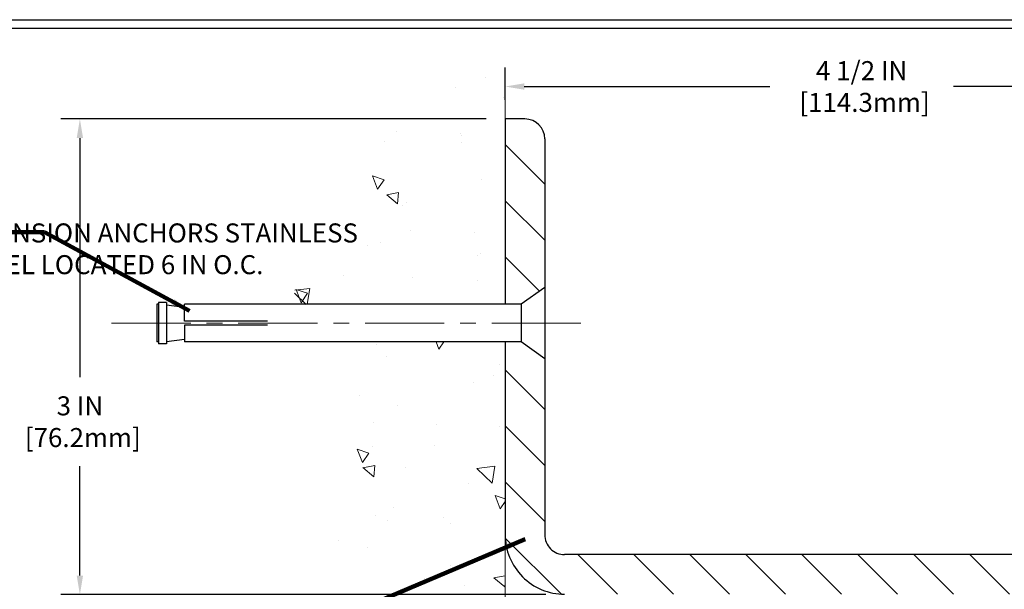
# Model space of a CAD drawing. Extents: x -3 to 3254, y -3 to 1977.
# Drawn here: x 4 to 11, y 8 to 12 of the extents above; entities that cross this region are included whole.
import ezdxf

# ---------------------------------------------------------------- set-up
doc = ezdxf.new("R2010")
doc.units = 0
doc.header["$LTSCALE"] = 5
doc.header["$MEASUREMENT"] = 0
doc.linetypes.add('CENTERX2', pattern=[4, 2.5, -0.5, 0.5, -0.5])
doc.linetypes.add('PHANTOMX2', pattern=[5, 2.5, -0.5, 0.5, -0.5, 0.5, -0.5])
doc.layers.get('DEFPOINTS').update_dxf_attribs({"linetype": 'CONTINUOUS'})
for name, color, linetype, lineweight in [('CENTERLINE - L', 1, 'CENTERX2', 18), ('CONCRETE - H', 130, 'CONTINUOUS', 9), ('CONCRETE - L', 132, 'PHANTOMX2', 20), ('COVER PLATE - H', 251, 'CONTINUOUS', 13), ('COVER PLATE - L', 7, 'CONTINUOUS', 25), ('DIMS', 50, 'CONTINUOUS', 25), ('TBLOCK-T5', 111, 'CONTINUOUS', 30), ('TEXT - 4', 241, 'CONTINUOUS', 25)]:
    doc.layers.add(name, color=color, linetype=linetype, lineweight=lineweight)
doc.layers.add('SCREW-L', color=1, linetype='CONTINUOUS')
doc.styles.add('ROMANS', font='romans', dxfattribs={"width": 0.9})
doc.dimstyles.new('Copy of STANDARD', dxfattribs={"dimtxt": 2, "dimasz": 2, "dimexe": 1, "dimexo": 1, "dimgap": 1, "dimtad": 0, "dimzin": 0, "dimdsep": 46, "dimtxsty": 'Standard', "dimcen": 0.09, "dimclrd": 256, "dimclre": 256, "dimclrt": 256, "dimadec": 1, "dimazin": 0, "dimtfac": 1, "dimtofl": 0, "dimtmove": 0, "dimatfit": 3, "dimfxl": 1, "dimtolj": 1, "dimtzin": 0, "dimlwd": -1, "dimlwe": -1, "dimarcsym": 0})
doc.dimstyles.get("Standard").update_dxf_attribs({"dimtxt": 0.18, "dimasz": 0.18, "dimexe": 0.18, "dimexo": 0.0625, "dimgap": 0.09, "dimtad": 0, "dimtih": 1, "dimtoh": 1, "dimdec": 4, "dimzin": 0, "dimdsep": 46, "dimtxsty": 'Standard', "dimcen": 0.09, "dimadec": 0, "dimazin": 0, "dimtfac": 1, "dimtdec": 4, "dimtofl": 0, "dimtmove": 0, "dimatfit": 3, "dimfxl": 1, "dimtolj": 1, "dimtzin": 0, "dimarcsym": 0})
pattern_1 = [(140, (-40.87246, -26.9912), (0.0753026, 0.860712), [0.09, -0.99]), (85, (-40.8725, -26.9912), (-0.90263, -0.166502), [0.072, -0.792]), (190.4514, (-40.8662, -26.9195), (-0.827328, 0.694211), [0.076488, -0.84137]), (136.1842, (-41.1125, -26.9912), (0.198623, 1.28069), [0.135, -1.485]), (186.6356, (-41.0959, -26.8845), (-1.168942, 1.121594), [0.114732, -1.262057]), (81.1842, (-41.1125, -26.9912), (-1.168942, 1.121594), [0.108, -1.188]), (111, (-41.05246, -26.8712), (0.483143, 0.7162885), [0.09, -0.99]), (56, (-41.0525, -26.8712), (-0.87018, 0.291978), [0.072, -0.792]), (161.4514, (-41.0122, -26.8115), (-0.387037, 1.008267), [0.076488, -0.84137]), (127.5, (-40.87246, -26.9912), (-0.3994726, 0.0145918), [0, -0.7824, 0, -0.804, 0, -0.795]), (97.5, (-40.87246, -26.9912), (-0.473294, 0.3156834), [0, -0.4584, 0, -0.7644, 0, -0.303]), (57.5, (-40.87246, -27.2588), (0.0270658, 0.640587), [0, -0.3, 0, -0.936, 0, -1.242]), (47.5, (-40.87246, -27.3788), (-0.120126, 0.6998234), [0, -0.39, 0, -0.6216, 0, -0.882])]

# ---------------------------------------------------------------- blocks, each defined once
blk = doc.blocks.new('*D15')
at = {"layer": 'DEFPOINTS', "color": 0, "transparency": 16777216}
for p in [(7.4988, 11.3387), (7.4988, 11.1339), (11.9988, 8.1994)]:
    blk.add_point(p, dxfattribs=at)
at = {"layer": 'DIMS', "transparency": 16777216}
for p, q in [((7.4988, 11.2539), (7.4988, 11.4587)), ((11.9988, 8.3194), (11.9988, 11.4587)), ((7.6188, 11.3387), (9.1688, 11.3387)), ((11.8788, 11.3387), (10.3288, 11.3387))]:
    blk.add_line(p, q, dxfattribs=at)
for points in [[(7.6188, 11.3587), (7.6188, 11.3187), (7.4988, 11.3387)], [(11.8788, 11.3587), (11.8788, 11.3187), (11.9988, 11.3387)]]:
    blk.add_solid(points, dxfattribs=at)
at = {"layer": 'DIMS', "transparency": 16777216, "insert": (9.7488, 11.3387), "char_height": 0.12, "attachment_point": 5, "rotation": 0.001}
blk.add_mtext('\\A1;4 1/2 IN\\P [114.3mm]', dxfattribs=at)
blk = doc.blocks.new('*D16')
at = {"layer": 'DEFPOINTS', "color": 0, "transparency": 16777216}
for p in [(7.4988, 11.1339), (4.8141, 8.1345), (7.8763, 8.1345)]:
    blk.add_point(p, dxfattribs=at)
at = {"layer": 'DIMS', "transparency": 16777216}
for p, q in [((7.3788, 11.1339), (4.6941, 11.1339)), ((4.8141, 11.0139), (4.8141, 9.5049)), ((4.8141, 8.2545), (4.8141, 8.9449)), ((7.7563, 8.1345), (4.6941, 8.1345))]:
    blk.add_line(p, q, dxfattribs=at)
for points in [[(4.7941, 11.0139), (4.8341, 11.0139), (4.8141, 11.1339)], [(4.7941, 8.2545), (4.8341, 8.2545), (4.8141, 8.1345)]]:
    blk.add_solid(points, dxfattribs=at)
at = {"layer": 'DIMS', "transparency": 16777216, "insert": (4.8141, 9.2249), "char_height": 0.12, "attachment_point": 5, "rotation": 0.001}
blk.add_mtext('\\A1;3 IN^J [76.2mm]', dxfattribs=at)

msp = doc.modelspace()

# ---------------------------------------------------------------- hatches: boundary and pattern name
at = {"layer": 'CONCRETE - H'}
h = msp.add_hatch(dxfattribs=at)
h.set_pattern_fill('AR-CONC', color=256, scale=0.12, angle=90, style=0)
h.set_pattern_definition(pattern_1)
edge = h.paths.add_edge_path()
edge.add_line((7.49882, 9.97259), (7.49882, 11.45228))
edge.add_arc((7.95124, 9.59775), 1.90892, 103.709707, 138.285287)
edge.add_arc((7.64087, 9.89541), 1.47926, 138.892358, 177.298817)
edge.add_line((6.16326, 9.96513), (7.49882, 9.96513))
edge.add_line((7.49882, 9.96513), (7.49882, 9.97259))
h = msp.add_hatch(dxfattribs=at)
h.set_pattern_fill('AR-CONC', color=256, scale=0.12, angle=90, style=0)
h.set_pattern_definition(pattern_1)
edge = h.paths.add_edge_path()
edge.add_arc((7.87382, 8.51191), 0.37501, 179.620191, 180.379809)
edge.add_line((7.49882, 8.50943), (7.49882, 3.96019))
edge.add_arc((7.49523, 4.92498), 0.9648, 200.392528, 270.212955, ccw=False)
edge.add_line((6.5909, 4.5888), (6.74416, 4.5888))
edge.add_line((6.74416, 4.5888), (6.74416, 4.7688))
edge.add_line((6.74416, 4.7688), (6.54031, 4.7688))
edge.add_arc((7.79214, 5.02352), 1.27748, 164.39242, 191.501656, ccw=False)
edge.add_arc((5.10925, 5.82317), 1.52239, 342.572874, 393.670663)
edge.add_arc((7.61402, 7.42075), 1.44911, 154.027419, 211.332395, ccw=False)
edge.add_arc((4.87866, 8.64953), 1.55093, 337.474336, 384.29499)
edge.add_arc((7.64087, 9.89541), 1.47926, 186.512876, 204.259117, ccw=False)
edge.add_line((6.17116, 9.72763), (7.49882, 9.72763))
edge.add_line((7.49882, 9.72763), (7.49882, 8.5144))
at = {"layer": 'COVER PLATE - H'}
h = msp.add_hatch(dxfattribs=at)
h.set_pattern_fill('ANSI31', color=252, scale=2, angle=90, style=0)
h.set_pattern_definition([(135, (671.83435, -13216.8833), (-0.1767766953, -0.1767766953), [])])
edge = h.paths.add_edge_path()
edge.add_line((7.62382, 11.13388), (7.49882, 11.13388))
edge.add_line((7.49882, 11.13388), (7.49882, 9.97259))
edge.add_line((7.49882, 9.97259), (7.49882, 9.96513))
edge.add_line((7.49882, 9.96513), (7.59882, 9.96513))
edge.add_line((7.59882, 9.96513), (7.74882, 10.07138))
edge.add_line((7.74882, 10.07138), (7.74882, 11.00888))
edge.add_arc((7.62382, 11.00888), 0.125, 0, 90)
h = msp.add_hatch(dxfattribs=at)
h.set_pattern_fill('ANSI31', color=252, scale=2, angle=90, style=0)
h.set_pattern_definition([(135, (-40.87246, -26.57574), (-0.1767767, -0.1767767), [])])
edge = h.paths.add_edge_path()
edge.add_line((7.74881, 8.51274), (7.74882, 9.62138))
edge.add_line((7.74882, 9.62138), (7.59882, 9.72763))
edge.add_line((7.59882, 9.72763), (7.49882, 9.72763))
edge.add_line((7.49882, 9.72763), (7.49882, 8.5144))
edge.add_line((7.49882, 8.5144), (7.49882, 8.51388))
edge.add_line((7.49882, 8.51388), (7.49882, 8.50943))
edge.add_arc((7.87382, 8.51191), 0.37501, 180.379809, 269.999108)
edge.add_line((7.87382, 8.1369), (11.99882, 8.13699))
edge.add_line((11.99882, 8.13699), (11.99882, 8.19942))
edge.add_line((11.99882, 8.19942), (11.46757, 8.2932))
edge.add_line((11.46757, 8.2932), (10.93632, 8.38695))
edge.add_line((10.93632, 8.38695), (7.88799, 8.3869))
edge.add_arc((7.87497, 8.51238), 0.12616, 179.835681, 275.927316, ccw=False)

# ---------------------------------------------------------------- linework, layer by layer
at = {"layer": 'CENTERLINE - L', "ltscale": 0.04}
for p, q in [((7.91412, 9.84638), (5.00293, 9.84638)), ((7.97662, 9.84638), (7.3955, 9.84638))]:
    msp.add_line(p, q, dxfattribs=at)
at = {"layer": 'CONCRETE - L'}
for p, q in [((7.49882, 11.45228), (7.49882, 9.97259)), ((7.49882, 9.72763), (7.49882, 3.96019))]:
    msp.add_line(p, q, dxfattribs=at)
at = {"layer": 'COVER PLATE - L'}
for p, q in [((7.49882, 11.13388), (7.49882, 9.96513)), ((7.62382, 11.13388), (7.49882, 11.13388)), ((7.74882, 11.00888), (7.74882, 10.07138)), ((7.74882, 10.07138), (7.59882, 9.96513)), ((7.59882, 9.96513), (7.49882, 9.96513)), ((7.49882, 9.72763), (7.49882, 8.51388)), ((7.59882, 9.72763), (7.49882, 9.72763)), ((7.74882, 9.62138), (7.59882, 9.72763)), ((7.74882, 9.62138), (7.74881, 8.51274)), ((10.93632, 8.38695), (7.87381, 8.3869))]:
    msp.add_line(p, q, dxfattribs=at)
for centre, radius, start, end in [((7.62382, 11.00888), 0.125, 0, 90), ((7.87382, 8.51191), 0.37501, 179.620191, 269.999108), ((7.87382, 8.51191), 0.12501, 179.620191, 269.999108)]:
    msp.add_arc(centre, radius, start, end, dxfattribs=at)
at = {"layer": 'SCREW-L'}
for p, q in [((7.74882, 10.07138), (7.59882, 9.96513)), ((7.74882, 10.07138), (7.74882, 9.62138)), ((5.29882, 9.96513), (5.29882, 9.72763)), ((5.31132, 9.96513), (5.29882, 9.96513)), ((5.31132, 9.97577), (5.31132, 9.71699)), ((5.36132, 9.97577), (5.31132, 9.97577)), ((5.33632, 9.97763), (5.33632, 9.97763)), ((5.36132, 9.97577), (5.36132, 9.71699)), ((5.36132, 9.96172), (5.47382, 9.94638)), ((7.59882, 9.96513), (5.47382, 9.96513)), ((5.47382, 9.85888), (5.47382, 9.96513)), ((7.59882, 9.96513), (7.59882, 9.72763)), ((5.47382, 9.83388), (5.47382, 9.72763)), ((5.31132, 9.72763), (5.29882, 9.72763)), ((5.36132, 9.71699), (5.31132, 9.71699)), ((5.33632, 9.71513), (5.33632, 9.71513)), ((5.36132, 9.73103), (5.47382, 9.74638)), ((7.59882, 9.72763), (5.47382, 9.72763)), ((7.74882, 9.62138), (7.59882, 9.72763))]:
    msp.add_line(p, q, dxfattribs=at)
at = {"layer": 'SCREW-L', "linetype": 'Continuous'}
for p, q in [((5.99882, 9.85888), (5.47382, 9.85888)), ((5.99882, 9.83388), (5.47382, 9.83388))]:
    msp.add_line(p, q, dxfattribs=at)
at = {"layer": 'TBLOCK-T5'}
msp.add_line((0.225, 11.76), (15.66, 11.76), dxfattribs=at)
msp.add_lwpolyline([(15.60398, 2.25224), (15.60398, 11.70398), (0.28102, 11.70398), (0.28102, 2.25224)], close=True, dxfattribs=at)

# ---------------------------------------------------------------- texts
at = {"layer": 'TEXT - 4', "insert": (4.30911, 10.47532), "char_height": 0.12, "attachment_point": 1, "style": 'ROMANS'}
msp.add_mtext('\\pi-2.6383;EXPANSION ANCHORS STAINLESS \\P\\pi-2.1343;STEEL LOCATED 6 IN O.C.', dxfattribs=at)

# ---------------------------------------------------------------- dimensions: what is measured, and where the dimension line sits
at = {"layer": 'DIMS'}
dim = msp.add_linear_dim(base=(7.49882, 11.33866), p1=(11.99882, 8.1994), p2=(7.49882, 11.13388), angle=180, text='<>\\P[]', dimstyle='Copy of STANDARD', override={"dimtxt": 0.12, "dimasz": 0.12, "dimexe": 0.12, "dimexo": 0.12, "dimgap": 0.12, "dimdec": 4, "dimlunit": 5, "dimpost": ' IN', "dimfrac": 2}, dxfattribs=at)
dim.commit()
dim.dimension.update_dxf_attribs({"geometry": '*D15', "text_midpoint": (9.74882, 11.33866), "text_rotation": 0.001})
dim = msp.add_linear_dim(base=(4.81407, 8.13447), p1=(7.49882, 11.13388), p2=(7.87632, 8.13447), angle=90, text='<>^J[]', dimstyle='Copy of STANDARD', override={"dimtxt": 0.12, "dimasz": 0.12, "dimexe": 0.12, "dimexo": 0.12, "dimgap": 0.12, "dimdec": 4, "dimlunit": 5, "dimpost": ' IN', "dimfrac": 2}, dxfattribs=at)
dim.commit()
dim.dimension.update_dxf_attribs({"geometry": '*D16', "text_midpoint": (4.81407, 9.22493), "dimtype": 160, "text_rotation": 0.001})

# ---------------------------------------------------------------- leaders
at = {"layer": 'TEXT - 4'}
for points in [[(5.50696, 9.92342), (4.59116, 10.41962), (4.37028, 10.41962)], [(7.62464, 8.48468), (5.8247, 7.72405), (5.62696, 7.72405)]]:
    msp.add_leader(points, dimstyle='Standard', override={"dimtxt": 0.7, "dimasz": 0.12, "dimexe": 0.5, "dimexo": 0.5, "dimtih": 0, "dimtoh": 0, "dimtxsty": 'ROMANS', "dimdle": 0.05, "dimclrd": 256, "dimclre": 256, "dimclrt": 256, "dimtfac": 0.3, "dimlwd": 65535, "dimlwe": 65535}, dxfattribs=at)

doc.saveas('drawing.dxf')
